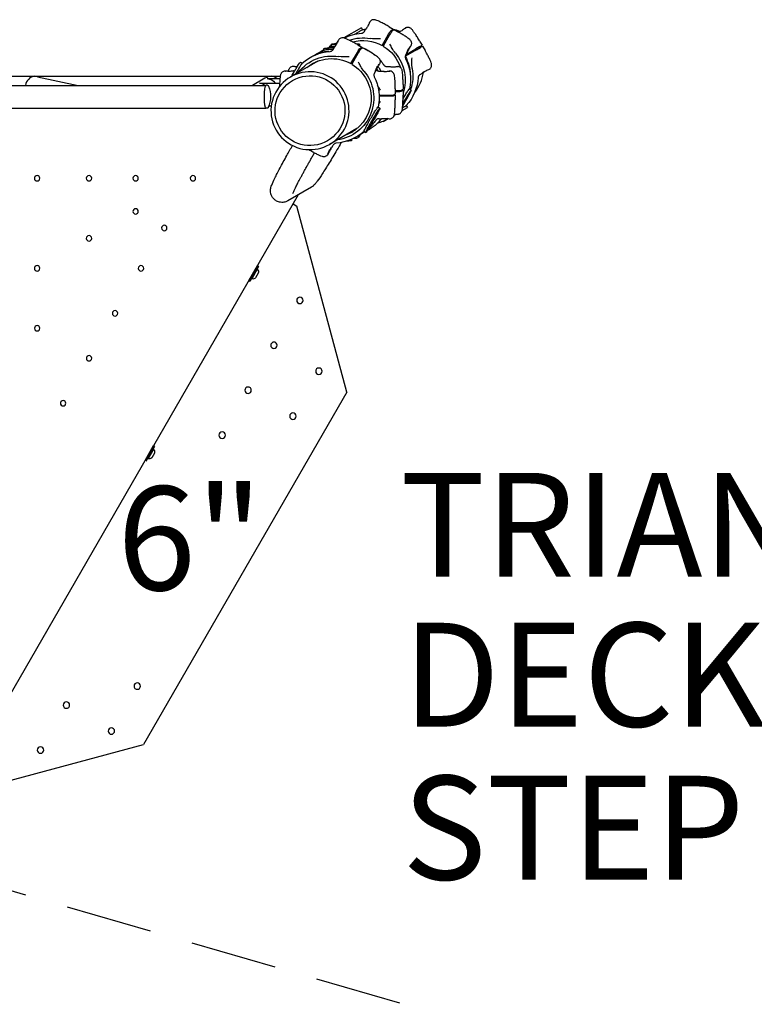
# Model space of a CAD drawing. Extents: x 752 to 1508, y -26 to 570.
# Drawn here: x 875 to 918, y 327 to 384 of the extents above; entities that cross this region are included whole.
import ezdxf
from ezdxf.enums import TextEntityAlignment as Align

# ---------------------------------------------------------------- set-up
doc = ezdxf.new("R2010")
doc.units = 0
doc.header["$LTSCALE"] = 16
doc.header["$MEASUREMENT"] = 0
doc.linetypes.add('HIDDEN', pattern=[0.375, 0.25, -0.125])
doc.layers.get('0').update_dxf_attribs({"linetype": 'CONTINUOUS'})
doc.layers.add('1', color=7, linetype='CONTINUOUS')
doc.layers.add('MARKUP', color=6, linetype='CONTINUOUS')
doc.styles.add('ROMAND', font='romand.shx', dxfattribs={"height": 6})

msp = doc.modelspace()

# ---------------------------------------------------------------- linework, layer by layer
at = {"layer": '1'}
for p, q in [((895.437, 383.968), (895.436, 383.966)), ((895.436, 383.966), (895.436, 383.966)), ((895.438, 383.975), (895.453, 384.002)), ((894.966, 383.66), (893.951, 383.074)), ((894.966, 383.66), (895.03, 383.55)), ((895.145, 383.464), (895.221, 383.596)), ((895.221, 383.592), (895.22, 383.59)), ((895.221, 383.592), (895.222, 383.592)), ((896.561, 383.726), (896.805, 383.585)), ((896.681, 383.514), (896.804, 383.585)), ((896.858, 383.554), (896.735, 383.483)), ((896.859, 383.554), (897.102, 383.413)), ((897.102, 383.414), (897.114, 383.421)), ((897.11, 383.41), (897.109, 383.409)), ((897.11, 383.41), (897.111, 383.41)), ((897.127, 383.42), (897.129, 383.421)), ((897.128, 383.418), (897.127, 383.42)), ((897.13, 383.419), (897.129, 383.421)), ((897.486, 383.627), (897.484, 383.626)), ((897.484, 383.626), (897.484, 383.626)), ((897.492, 383.639), (897.519, 383.654)), ((893.6, 382.871), (893.559, 382.848)), ((893.559, 382.848), (893.567, 382.834)), ((893.626, 382.922), (893.625, 382.92)), ((893.625, 382.92), (893.625, 382.92)), ((893.626, 382.929), (893.642, 382.956)), ((896.166, 382.638), (896.538, 383.287)), ((896.592, 383.256), (896.22, 382.607)), ((896.367, 382.862), (896.283, 382.814)), ((898.328, 382.895), (898.468, 382.651)), ((892.77, 382.449), (892.77, 382.321)), ((893.224, 382.71), (893.224, 382.583)), ((893.251, 382.725), (893.26, 382.72)), ((893.334, 382.418), (893.409, 382.55)), ((893.41, 382.546), (893.409, 382.544)), ((893.41, 382.546), (893.41, 382.546)), ((894.75, 382.68), (894.993, 382.539)), ((894.849, 382.71), (894.849, 382.622)), ((894.87, 382.468), (894.992, 382.539)), ((895.046, 382.508), (894.924, 382.437)), ((895.047, 382.508), (895.291, 382.368)), ((896.19, 382.651), (896.166, 382.638)), ((896.283, 382.814), (896.19, 382.651)), ((898.142, 382.39), (897.502, 382.021)), ((897.541, 382.116), (898.11, 382.444)), ((897.703, 382.44), (897.689, 382.448)), ((897.705, 382.442), (897.69, 382.45)), ((897.69, 382.449), (897.704, 382.44)), ((897.803, 382.6), (897.802, 382.6)), ((897.803, 382.6), (897.804, 382.602)), ((897.822, 382.606), (897.838, 382.633)), ((898.345, 382.58), (898.11, 382.444)), ((898.142, 382.39), (898.376, 382.526)), ((898.345, 382.58), (898.467, 382.651)), ((898.499, 382.596), (898.376, 382.526)), ((898.468, 382.651), (898.467, 382.651)), ((898.499, 382.596), (898.5, 382.597)), ((898.5, 382.597), (898.64, 382.353)), ((892.451, 381.739), (890.866, 380.824)), ((894.355, 381.592), (894.727, 382.241)), ((894.471, 381.768), (894.378, 381.606)), ((894.781, 382.21), (894.409, 381.561)), ((894.555, 381.816), (894.471, 381.768)), ((897.53, 382.095), (897.605, 382.228)), ((897.587, 382.223), (897.588, 382.225)), ((897.588, 382.226), (897.588, 382.225)), ((897.606, 382.234), (897.594, 382.241)), ((897.607, 382.236), (897.595, 382.243)), ((897.607, 382.236), (897.606, 382.234)), ((890.564, 381.18), (890.595, 381.179)), ((890.584, 381.166), (890.582, 381.166)), ((890.584, 381.166), (890.584, 381.165)), ((890.601, 381.176), (890.603, 381.176)), ((890.601, 381.163), (890.601, 381.176)), ((890.603, 381.163), (890.603, 381.176)), ((890.827, 381.142), (890.827, 381.158)), ((890.828, 381.159), (890.828, 381.142)), ((890.83, 381.142), (890.83, 381.158)), ((891.018, 381.164), (891.016, 381.164)), ((891.016, 381.164), (891.016, 381.164)), ((891.018, 381.441), (891.049, 381.441)), ((891.031, 381.178), (891.11, 381.178)), ((891.038, 381.427), (891.036, 381.427)), ((891.038, 381.427), (891.038, 381.427)), ((891.055, 381.438), (891.057, 381.438)), ((891.055, 381.425), (891.055, 381.438)), ((891.057, 381.425), (891.057, 381.438)), ((891.439, 381.68), (891.547, 381.617)), ((894.378, 381.606), (894.355, 381.592)), ((895.718, 381.05), (895.794, 381.182)), ((895.775, 381.178), (895.777, 381.18)), ((895.776, 381.18), (895.777, 381.18)), ((895.794, 381.188), (895.783, 381.195)), ((895.795, 381.19), (895.784, 381.197)), ((895.795, 381.19), (895.794, 381.188)), ((895.878, 381.403), (895.893, 381.394)), ((895.892, 381.394), (895.878, 381.402)), ((895.893, 381.396), (895.879, 381.404)), ((895.989, 381.162), (896.142, 381.161)), ((895.991, 381.554), (895.992, 381.556)), ((895.991, 381.554), (895.991, 381.554)), ((896.011, 381.56), (896.026, 381.587)), ((896.131, 381.147), (896.129, 381.147)), ((896.131, 381.147), (896.131, 381.147)), ((896.147, 381.158), (896.15, 381.158)), ((896.147, 381.145), (896.147, 381.158)), ((896.15, 381.145), (896.15, 381.158)), ((896.374, 381.123), (896.374, 381.14)), ((896.375, 381.14), (896.375, 381.124)), ((896.376, 381.124), (896.376, 381.14)), ((896.443, 381.423), (896.595, 381.422)), ((896.565, 381.146), (896.563, 381.146)), ((896.563, 381.145), (896.563, 381.146)), ((896.578, 381.16), (896.609, 381.159)), ((896.585, 381.409), (896.582, 381.409)), ((896.585, 381.409), (896.585, 381.408)), ((896.601, 381.42), (896.603, 381.42)), ((896.601, 381.406), (896.601, 381.42)), ((896.603, 381.406), (896.603, 381.42)), ((896.828, 381.385), (896.828, 381.401)), ((896.829, 381.402), (896.829, 381.385)), ((896.83, 381.385), (896.83, 381.401)), ((897.019, 381.407), (897.016, 381.407)), ((897.016, 381.407), (897.016, 381.407)), ((897.031, 381.421), (897.063, 381.421)), ((898.852, 381.257), (898.851, 381.257)), ((898.852, 381.257), (898.854, 381.258)), ((898.867, 381.257), (898.894, 381.273)), ((868.405, 380.86), (890.257, 380.86)), ((876.232, 380.838), (878.59, 380.336)), ((889.389, 380.757), (888.66, 380.336)), ((889.548, 380.729), (890.271, 380.726)), ((890.286, 380.869), (890.256, 380.869)), ((898.357, 380.963), (898.489, 381.039)), ((898.476, 381.04), (898.478, 381.041)), ((898.478, 381.042), (898.478, 381.041)), ((898.495, 381.051), (898.494, 381.053)), ((898.497, 381.052), (898.495, 381.051)), ((898.497, 381.052), (898.496, 381.054)), ((868.405, 380.336), (878.486, 380.336)), ((878.544, 380.336), (888.81, 380.336)), ((888.867, 380.336), (889.44, 380.336)), ((889.095, 380.467), (890.256, 380.463)), ((889.529, 380.344), (889.456, 380.345)), ((896.917, 380.132), (896.917, 379.851)), ((896.917, 380.031), (896.979, 380.031)), ((897.247, 380.041), (897.37, 380.112)), ((897.37, 380.05), (897.247, 379.979)), ((897.371, 380.394), (897.371, 380.113)), ((897.371, 380.05), (897.371, 379.769)), ((897.737, 380.135), (897.847, 380.072)), ((895.985, 379.771), (896.525, 379.77)), ((895.987, 379.723), (895.988, 379.723)), ((896.525, 379.707), (895.987, 379.709)), ((895.988, 379.723), (896.072, 379.771)), ((896.793, 379.78), (896.916, 379.851)), ((896.916, 379.788), (896.793, 379.717)), ((896.979, 379.969), (896.917, 379.969)), ((896.917, 379.789), (896.917, 379.508)), ((868.405, 379.021), (889.432, 379.021)), ((889.521, 379.011), (889.448, 379.012)), ((889.615, 379.15), (889.752, 379.15)), ((895.926, 379.089), (896.036, 379.026)), ((897.313, 378.881), (897.623, 379.06)), ((897.559, 379.17), (897.623, 379.06)), ((895.982, 378.412), (896.134, 378.412)), ((896.129, 378.415), (896.131, 378.415)), ((896.131, 378.415), (896.131, 378.415)), ((896.215, 378.247), (896.508, 378.416)), ((896.563, 378.413), (896.565, 378.413)), ((896.563, 378.413), (896.563, 378.413)), ((896.571, 378.41), (896.602, 378.41)), ((896.859, 378.619), (896.961, 378.678)), ((897.016, 378.675), (897.019, 378.675)), ((897.016, 378.675), (897.016, 378.675)), ((897.017, 378.675), (897.035, 378.664)), ((897.024, 378.672), (897.056, 378.672)), ((894.701, 377.842), (893.116, 376.927)), ((896.207, 378.261), (896.215, 378.247)), ((894.395, 377.215), (894.395, 377.141)), ((894.832, 377.388), (894.837, 377.397)), ((894.849, 377.46), (894.849, 377.403)), ((894.849, 377.424), (894.849, 377.423)), ((894.849, 377.424), (894.849, 377.424)), ((895.113, 377.682), (895.223, 377.619)), ((891.902, 376.624), (891.913, 376.618)), ((893.134, 376.581), (893.12, 376.589)), ((893.121, 376.59), (893.135, 376.582)), ((893.136, 376.583), (893.122, 376.591)), ((893.234, 376.741), (893.233, 376.742)), ((893.234, 376.741), (893.235, 376.743)), ((893.253, 376.748), (893.329, 376.88)), ((892.213, 376.375), (892.247, 376.433)), ((893.018, 376.365), (893.019, 376.367)), ((893.019, 376.367), (893.019, 376.367)), ((893.021, 376.342), (893.036, 376.369)), ((893.038, 376.378), (893.026, 376.384)), ((893.037, 376.376), (893.026, 376.382)), ((893.038, 376.378), (893.037, 376.376)), ((892.069, 374.452), (890.711, 373.668)), ((891.314, 374.016), (871.087, 338.982)), ((891.01, 373.489), (891.232, 373.361)), ((894.114, 362.604), (891.232, 373.361)), ((888.453, 369.048), (888.953, 369.914)), ((889.007, 369.883), (888.507, 369.017)), ((888.953, 369.914), (889.007, 369.883)), ((888.609, 369.318), (888.604, 369.322)), ((888.946, 369.716), (888.621, 369.153)), ((888.797, 369.643), (888.791, 369.646)), ((889, 369.49), (888.844, 369.219)), ((888.453, 369.048), (888.507, 369.017)), ((894.114, 362.604), (882.364, 342.252)), ((882.453, 358.656), (882.953, 359.522)), ((882.953, 359.522), (883.007, 359.49)), ((883.007, 359.49), (882.507, 358.624)), ((882.946, 359.323), (882.621, 358.76)), ((882.797, 359.251), (882.791, 359.254)), ((883, 359.097), (882.844, 358.827)), ((882.609, 358.926), (882.604, 358.929)), ((871.607, 339.37), (882.364, 342.252))]:
    msp.add_line(p, q, dxfattribs=at)
at = {"layer": '1', "extrusion": (0, 0, -1)}
for centre, radius in [((-876.217, 374.969), 0.156), ((-879.217, 374.969), 0.156), ((-881.91, 374.969), 0.156), ((-885.225, 374.969), 0.156), ((-881.91, 373.055), 0.156), ((-883.567, 372.098), 0.156), ((-879.217, 371.5), 0.156), ((-876.217, 369.768), 0.156), ((-882.221, 369.766), 0.156), ((-891.409, 367.918), 0.188), ((-880.721, 367.168), 0.156), ((-876.219, 366.303), 0.156), ((-889.909, 365.32), 0.188), ((-879.221, 364.57), 0.156), ((-892.507, 363.82), 0.188), ((-888.409, 362.722), 0.188), ((-877.721, 361.972), 0.156), ((-891.007, 361.222), 0.188), ((-886.909, 360.124), 0.188), ((-882.007, 345.634), 0.188), ((-877.909, 344.536), 0.188), ((-880.507, 343.036), 0.188), ((-876.409, 341.938), 0.188)]:
    msp.add_circle(centre, radius, dxfattribs=at)
for centre, radius, start, end in [((-895.591, 380.954), 2.656, 77.8114, 81.8225), ((-895.143, 380.695), 2.656, 50.1464, 54.2033), ((-895.143, 380.695), 2.656, 63.5157, 86.0793), ((-893.331, 379.649), 2.656, 47.6398, 86.0793), ((-893.583, 379.795), 2.656, 56.778, 72.1888), ((-894.037, 380.056), 2.656, 54.3903, 61.53), ((-894.037, 380.056), 2.656, 65.2978, 72.1888), ((-894.037, 380.056), 2.656, 111.0999, 130.4256), ((-894.037, 380.056), 2.656, 139.2384, 146.5517), ((-895.143, 380.695), 2.656, 153.4499, 192.1887), ((-893.331, 379.649), 2.656, 153.4499, 192.1887), ((-895.591, 380.954), 2.656, 183.5914, 222.1886), ((-888.214, 379.686), 1.5, 155.9596, 204.7544), ((-894.037, 380.056), 2.656, 218.2533, 241.4552), ((-893.583, 379.795), 2.656, 213.92, 227.36), ((-895.143, 380.695), 2.656, 239.0765, 253.9129), ((-895.143, 380.695), 2.656, 229.2069, 229.3618), ((-893.331, 379.649), 2.656, 227.8112, 266.0793), ((-893.583, 379.795), 2.656, 233.6242, 243.0512), ((-894.037, 380.056), 2.656, 244.8472, 245.7045), ((-888.631, 369.178), 0.0272, 291.2578, 20.7994), ((-888.677, 369.371), 0.226, 222.4211, 284.3806), ((-888.929, 369.694), 0.0272, 39.2006, 128.7422), ((-888.785, 369.558), 0.226, 135.6194, 197.5789), ((-882.929, 359.302), 0.0272, 39.2006, 128.7422), ((-882.785, 359.165), 0.226, 135.6194, 197.5789), ((-882.631, 358.786), 0.0272, 291.2578, 20.7994), ((-882.677, 358.979), 0.226, 222.4211, 284.3806)]:
    msp.add_arc(centre, radius, start, end, dxfattribs=at)
at = {"layer": '1'}
for centre, major_axis, ratio, start_param, end_param in [((896.468, 383.636), (-1.008, -1.629), 0.553875, -1.434295, -1.314655), ((896.36, 383.447), (-0.922, 0.528), 0.075407, 0, 0.074031), ((896.034, 382.879), (0.806, 1.56), 0.604036, 1.303044, 1.422684), ((896.323, 383.382), (0.945, -0.488), 0.649843, -2.976359, -2.974477), ((896.18, 383.133), (-0.904, 0.559), 0.499323, -0.178727, -0.176845), ((896.611, 383.267), (0.125, 0.217), 0.043703, 0.075551, 1.646347), ((896.31, 381.369), (-1.956, -1.129), 0.996195, -2.491024, -2.311709), ((896.734, 383.337), (0.125, 0.217), 0.043703, 0, 0.075551), ((897.457, 382.392), (1.507, 0.87), 0.610387, 1.331442, 1.451082), ((897.959, 382.682), (0.531, -0.92), 0.662309, -2.90412, -2.902238), ((897.71, 382.538), (-0.531, 0.92), 0.487998, -0.239355, -0.237473), ((898.212, 382.828), (-1.668, -0.963), 0.551689, -1.451082, -1.331442), ((898.023, 382.719), (-0.531, 0.92), 0.087156, 0, 0.117873), ((894.656, 382.59), (-1.008, -1.629), 0.553875, -1.434295, -1.314655), ((894.548, 382.401), (-0.922, 0.528), 0.075407, 0, 0.074031), ((896.494, 383.117), (-0.063, -0.108), 0.043703, -3.066041777723163, 3.217143529456423), ((893.583, 382.449), (-0.813, 0), 0.043703, -0.075695, 1.256304), ((893.583, 382.449), (-0.813, 0), 0.043703, -1.306422, -0.075695), ((894.037, 382.71), (-0.813, 0), 0.043703, -0.075695, 0.855166), ((894.037, 382.71), (-0.812, 0), 0.043703, -0.909015, -0.075695), ((894.223, 381.833), (0.806, 1.56), 0.604036, 1.303044, 1.422684), ((894.368, 382.087), (-0.904, 0.559), 0.499323, -0.178727, -0.176845), ((894.511, 382.336), (0.945, -0.488), 0.649843, -2.976359, -2.974477), ((894.037, 382.71), (0.812, 0), 0.043703, -0.549186, 0.702372), ((894.8, 382.221), (0.125, 0.217), 0.043703, 0.075551, 1.646347), ((894.922, 382.292), (0.125, 0.217), 0.043703, 0, 0.075551), ((895.199, 380.728), (-1.141, 1.976), 0.996195, -1.024386, -1.002988), ((896.575, 382.567), (0.806, 1.56), 0.604036, -1.47948, -1.359839), ((896.863, 383.07), (0.945, -0.488), 0.649843, -0.311594, -0.309712), ((897.009, 383.324), (-1.008, -1.629), 0.553875, 1.348228, 1.467868), ((896.72, 382.82), (-0.904, 0.559), 0.499323, -2.843492, -2.84161), ((896.9, 383.134), (0.922, -0.528), 0.075407, -0.161714, 0), ((896.31, 381.369), (-1.956, -1.129), 0.996195, -3.141593, -3.127703), ((896.31, 381.369), (-1.956, -1.129), 0.996195, 3.127703, 3.141593), ((893.388, 379.682), (-1.141, 1.976), 0.996195, -1.024386, -1.002988), ((894.683, 382.071), (-0.063, -0.108), 0.043703, -3.066041777723157, 3.217143529456429), ((891.991, 378.875), (-1.75, -1.01), 0.996195, -3.141592653589786, 3.1415926535898), ((890.373, 380.118), (1.754, -0.083), 0.604095, 1.359854, 1.479494), ((890.953, 380.116), (-0.05, -1.062), 0.64998, -2.831866, -2.829984), ((890.666, 380.117), (-0.032, 1.062), 0.499173, -0.299975, -0.298093), ((891.246, 380.115), (-1.915, -0.058), 0.553837, -1.46786, -1.34822), ((891.028, 380.115), (0.004, 1.062), 0.07555, 0, 0.161715), ((890.827, 380.379), (1.754, -0.083), 0.604095, 1.359854, 1.479494), ((891.407, 380.377), (-0.05, -1.062), 0.64998, -2.830416, -2.829984), ((893.411, 379.695), (-1.141, 1.976), 0.996195, 0.040759, 0.165711), ((893.663, 379.841), (-1.139, 1.977), 0.996184, 0.106499, 0.16748), ((894.764, 381.521), (0.806, 1.56), 0.604036, -1.47948, -1.359839), ((895.052, 382.024), (0.945, -0.488), 0.649843, -0.311594, -0.309712), ((895.197, 382.278), (-1.008, -1.629), 0.553875, 1.348228, 1.467868), ((894.909, 381.774), (-0.904, 0.559), 0.499323, -2.843492, -2.84161), ((895.089, 382.089), (0.922, -0.528), 0.075407, -0.161714, 0), ((895.92, 380.099), (1.754, -0.083), 0.604095, 1.359854, 1.479494), ((896.792, 380.096), (-1.915, -0.058), 0.553837, -1.46786, -1.34822), ((896.574, 380.097), (0.004, 1.062), 0.07555, 0, 0.161715), ((896.374, 380.361), (1.754, -0.083), 0.604095, 1.359854, 1.479494), ((896.954, 380.359), (-0.05, -1.062), 0.64998, -2.831866, -2.829984), ((896.666, 380.36), (-0.032, 1.062), 0.499173, -0.299975, -0.298093), ((897.246, 380.358), (-1.915, -0.058), 0.553837, -1.46786, -1.34822), ((897.028, 380.359), (0.004, 1.062), 0.07555, 0, 0.161715), ((897.769, 381.851), (1.507, 0.87), 0.610387, -1.451082, -1.331442), ((898.271, 382.14), (0.531, -0.92), 0.662309, -0.239355, -0.237473), ((898.022, 381.997), (-0.531, 0.92), 0.487998, -2.90412, -2.902238), ((898.524, 382.286), (-1.668, -0.963), 0.551689, 1.331442, 1.451082), ((898.335, 382.177), (0.531, -0.92), 0.087156, -0.117873, 0), ((876.06, 380.203), (-0.069, -0.655), 0.811909, -3.012533, -1.689248), ((876.06, 380.203), (0.803, -0.085), 0.811909, 1.441736, 1.65614), ((889.745, 380.203), (0.689, 0.185), 0.916331, 1.330029, 1.85528), ((889.517, 380.071), (-0.685, -0.182), 0.922183, 4.427843, 4.471684), ((889.745, 380.203), (0.171, -0.639), 0.916331, 2.252576, 2.857109), ((890.261, 380.203), (-0.004, 0.667), 0.141023, -0.280983, 0.164299), ((890.261, 380.203), (0.004, -0.657), 0.142444, -3.414021, -3.142499), ((896.5, 380.097), (-0.05, -1.062), 0.64998, -2.831866, -2.829984), ((896.212, 380.098), (-0.032, 1.062), 0.499173, -0.299975, -0.298093), ((896.31, 381.369), (-1.956, -1.129), 0.996195, 1.924929, 2.491024), ((889.064, 379.81), (-0.685, -0.182), 0.922183, 4.427843, 4.471684), ((896.81, 380.016), (0.125, 0), 0.043703, -0.075695, 0.543501), ((896.81, 380.016), (0.125, 0), 0.043703, -0.543501, -0.075695), ((896.998, 380.042), (0.25, 0), 0.043703, -1.646491, -0.075695), ((897.441, 379.368), (0.406, 0.704), 0.043703, -1.871306, 1.695842), ((897.121, 380.113), (0.25, 0), 0.043703, -0.075695, 0), ((896.356, 379.754), (-0.125, 0), 0.043703, -3.217287549762442, 3.065897757417144), ((896.544, 379.781), (0.25, 0), 0.043703, -1.646491, -0.075695), ((896.667, 379.851), (0.25, 0), 0.043703, -0.075695, 0), ((895.629, 378.322), (-0.406, -0.704), 0.043703, 0.075551, 6.358736), ((895.92, 379.475), (1.754, -0.083), 0.604095, -1.422669, -1.303029), ((896.5, 379.473), (-0.05, -1.062), 0.64998, -0.167101, -0.165219), ((896.212, 379.474), (-0.032, 1.062), 0.499173, -2.96474, -2.962858), ((896.792, 379.472), (-1.915, -0.058), 0.553837, 1.314664, 1.434304), ((896.574, 379.473), (-0.004, -1.062), 0.07555, -0.074031, 0), ((897.246, 379.733), (-1.915, -0.058), 0.553837, 1.358381, 1.434304), ((897.028, 379.734), (-0.004, -1.062), 0.07555, -0.074031, 0), ((897.441, 379.368), (-0.406, -0.704), 0.043703, -0.119863, 0.075551), ((897.441, 379.368), (-0.406, -0.704), 0.043703, 0.075551, 0.16993), ((893.663, 379.841), (1.139, -1.977), 0.996184, -0.163936, -0.103352), ((893.411, 379.695), (1.141, -1.976), 0.996195, -0.165711, -0.040759), ((893.818, 377.754), (0.806, 1.56), 0.604036, -1.451895, -1.448787), ((892.44, 377.465), (-1.008, -1.629), 0.553875, 1.348228, 1.467868), ((892.331, 377.276), (0.922, -0.528), 0.075407, -0.161714, 0), ((892.006, 376.708), (0.806, 1.56), 0.604036, -1.47948, -1.359839), ((892.294, 377.211), (0.945, -0.488), 0.649843, -0.311594, -0.309712), ((892.151, 376.962), (-0.904, 0.559), 0.499323, -2.843492, -2.84161)]:
    msp.add_ellipse(centre, major_axis=major_axis, ratio=ratio, start_param=start_param, end_param=end_param, dxfattribs=at)
at = {"layer": '1', "extrusion": (0, 0, -1)}
for centre, major_axis, ratio, start_param, end_param in [((896.323, 383.382), (0.904, -0.559), 0.499323, -3.084348, -3.082506), ((896.143, 383.068), (-0.922, 0.528), 0.075407, -0.074031, 0.082511), ((896.18, 383.132), (-0.945, 0.488), 0.649843, -0.047475, -0.045634), ((896.557, 383.298), (0.125, 0.217), 0.043703, -1.646347, -0.075551), ((896.68, 383.369), (0.125, 0.217), 0.043703, -0.075551, 0.8904), ((897.645, 382.501), (-0.531, 0.92), 0.087156, -0.113162, 0.117968), ((897.71, 382.538), (-0.531, 0.92), 0.662309, -0.119715, -0.117873), ((897.457, 382.392), (-1.668, -0.963), 0.551689, 1.691102, 1.799075), ((897.959, 382.682), (0.531, -0.92), 0.487998, -3.02372, -3.021878), ((894.511, 382.336), (0.904, -0.559), 0.499323, -3.084348, -3.082506), ((895.063, 380.649), (-1.217, 2.108), 0.996195, 0.187238, 0.692165), ((895.063, 380.649), (-1.141, 1.976), 0.996195, 0.253145, 1.031846), ((892.845, 382.022), (0.406, 0.704), 0.043703, -0.74735, -0.297128), ((892.845, 382.022), (0.406, 0.704), 0.043703, -0.186377, 0), ((894.331, 382.022), (-0.922, 0.528), 0.075407, -0.074031, 0.082511), ((894.368, 382.087), (-0.945, 0.488), 0.649843, -0.047475, -0.045634), ((894.746, 382.252), (0.125, 0.217), 0.043703, -1.646347, -0.075551), ((894.868, 382.323), (0.125, 0.217), 0.043703, -0.075551, 0.8904), ((895.063, 380.649), (1.141, -1.976), 0.996195, -2.082348, -1.369372), ((896.575, 382.567), (-1.008, -1.629), 0.553875, -1.827034, -1.707903), ((896.863, 383.07), (0.904, -0.559), 0.499323, 0.176942, 0.178824), ((896.72, 382.82), (-0.945, 0.488), 0.649843, -3.308805, -3.306923), ((897.009, 383.324), (0.806, 1.56), 0.604036, 1.72565, 1.838646), ((896.863, 383.07), (0.904, -0.559), 0.499323, -0.180342, -0.1785), ((893.251, 379.603), (-1.217, 2.108), 0.996195, -0.391816, 0.692165), ((893.251, 379.603), (-1.141, 1.976), 0.996195, -0.165711, 1.031846), ((895.063, 380.649), (1.217, -2.108), 0.996195, -1.742667, -0.730371), ((895.511, 380.907), (1.141, -1.976), 0.996195, -1.552168, -1.078528), ((896.683, 382.756), (0.922, -0.528), 0.075407, -0.074126, 0.161714), ((896.72, 382.82), (-0.945, 0.488), 0.649843, -2.951481, -2.949639), ((891.991, 378.875), (-1.956, -1.129), 0.996195, -3.141592653589794, 3.141592653589792), ((890.591, 380.117), (0.004, 1.062), 0.07555, -0.161715, 0.074126), ((890.666, 380.117), (0.05, 1.062), 0.64998, -0.191969, -0.190127), ((890.373, 380.118), (-1.915, -0.058), 0.553837, 1.707895, 1.827026), ((890.953, 380.116), (0.032, -1.062), 0.499173, -3.320425, -3.318542), ((890.666, 380.117), (0.05, 1.062), 0.64998, 0.165315, 0.167197), ((891.246, 380.115), (1.754, -0.083), 0.604095, -1.83866, -1.72568), ((891.033, 380.976), (0.406, 0.704), 0.043703, -1.764889, 0), ((890.953, 380.116), (0.032, -1.062), 0.499173, -2.9631, -2.961258), ((891.045, 380.378), (0.004, 1.062), 0.07555, -0.161715, 0.074126), ((891.119, 380.378), (0.05, 1.062), 0.64998, -0.191969, -0.190127), ((890.827, 380.379), (-1.915, -0.058), 0.553837, 1.707895, 1.814845), ((893.502, 379.748), (-1.139, 1.977), 0.996184, -0.167885, -0.066546), ((893.251, 379.603), (1.217, -2.108), 0.996195, -1.742667, 0.391816), ((893.251, 379.603), (1.141, -1.976), 0.996195, -2.082348, 0.165711), ((894.872, 381.71), (0.922, -0.528), 0.075407, -0.074126, 0.161714), ((894.909, 381.774), (-0.945, 0.488), 0.649843, -2.951481, -2.949639), ((894.763, 381.521), (-1.008, -1.629), 0.553875, -1.827034, -1.707903), ((893.956, 380.01), (1.139, -1.977), 0.996184, -1.641177, -1.586976), ((895.052, 382.024), (0.904, -0.559), 0.499323, 0.176942, 0.178824), ((895.197, 382.278), (0.806, 1.56), 0.604036, 1.72565, 1.838646), ((894.909, 381.774), (-0.945, 0.488), 0.649843, -3.308805, -3.306923), ((893.956, 380.01), (1.216, -2.109), 0.996184, -1.674593, -1.542748), ((895.052, 382.024), (0.904, -0.559), 0.499323, -0.180342, -0.1785), ((896.138, 380.099), (0.004, 1.062), 0.07555, -0.161715, 0.074126), ((896.212, 380.098), (0.05, 1.062), 0.64998, -0.191969, -0.190127), ((895.92, 380.099), (-1.915, -0.058), 0.553837, 1.707895, 1.827026), ((896.5, 380.097), (0.032, -1.062), 0.499173, -3.320425, -3.318542), ((896.212, 380.098), (0.05, 1.062), 0.64998, 0.165315, 0.167197), ((896.792, 380.096), (1.754, -0.083), 0.604095, -1.83866, -1.72568), ((896.5, 380.097), (0.032, -1.062), 0.499173, -2.9631, -2.961258), ((896.592, 380.36), (0.004, 1.062), 0.07555, -0.161715, 0.074126), ((896.666, 380.36), (0.05, 1.062), 0.64998, -0.191969, -0.190127), ((896.374, 380.361), (-1.915, -0.058), 0.553837, 1.707895, 1.827026), ((896.954, 380.359), (0.032, -1.062), 0.499173, -3.320425, -3.318542), ((896.666, 380.36), (0.05, 1.062), 0.64998, 0.165315, 0.167197), ((897.246, 380.358), (1.754, -0.083), 0.604095, -1.83866, -1.72568), ((896.954, 380.359), (0.032, -1.062), 0.499173, -2.9631, -2.961258), ((895.511, 380.907), (1.217, -2.108), 0.996195, -1.217416, -0.709424), ((897.769, 381.85), (-1.668, -0.963), 0.551689, -1.799075, -1.691102), ((898.271, 382.14), (0.531, -0.92), 0.487998, -0.119715, -0.117873), ((889.517, 380.071), (-0.17, 0.639), 0.91006, 0.284546, 1.167931), ((897.958, 381.959), (0.531, -0.92), 0.087156, -0.117968, 0.117873), ((898.022, 381.996), (-0.531, 0.92), 0.662309, -3.02372, -3.021878), ((878.521, 379.678), (0.803, -0.085), 0.811909, 4.583329, 4.627045), ((878.521, 379.678), (0.069, 0.655), 0.811909, -0.12906, -0.085344), ((888.836, 379.678), (-0.171, 0.639), 0.916331, 0.240767, 0.284484), ((888.836, 379.678), (0.689, 0.185), 0.916331, -1.330029, -1.286312), ((889.064, 379.81), (-0.17, 0.639), 0.91006, 0.284546, 0.881302), ((889.452, 379.678), (-0.004, -0.667), 0.141023, 0, 3.097435), ((889.452, 379.678), (0.004, 0.667), 0.141023, -0.044158, 0), ((897.121, 380.05), (0.25, 0), 0.043703, -0.891253, 0.075695), ((896.544, 379.718), (0.25, 0), 0.043703, 0.075695, 1.646491), ((896.667, 379.789), (0.25, 0), 0.043703, -0.891253, 0.075695), ((896.998, 379.98), (0.25, 0), 0.043703, 0.075695, 1.646491), ((897.441, 379.368), (-0.063, -0.108), 0.043703, -3.21714352945637, 3.066041777723216), ((895.629, 378.322), (-0.063, -0.108), 0.043703, -3.217143529456363, 3.066041777723223), ((896.138, 379.474), (-0.004, -1.062), 0.07555, -0.082525, 0.074031), ((896.212, 379.474), (0.05, 1.062), 0.64998, -3.095974, -3.094132), ((896.5, 379.473), (0.032, -1.062), 0.499173, -0.059095, -0.057253), ((896.954, 379.734), (0.032, -1.062), 0.499173, -0.059095, -0.057253), ((893.583, 377.141), (0.812, 0), 0.043703, 0, 0.837467), ((893.502, 379.748), (1.139, -1.977), 0.996184, 0.061394, 0.163526), ((894.037, 377.403), (0.812, 0), 0.043703, 0, 0.577222), ((893.818, 377.754), (-1.008, -1.629), 0.553875, -1.737542, -1.707903), ((892.006, 376.708), (-1.008, -1.629), 0.553875, -1.827034, -1.707903), ((892.295, 377.212), (0.904, -0.559), 0.499323, 0.176942, 0.178824), ((892.151, 376.962), (-0.945, 0.488), 0.649843, -3.308805, -3.306923), ((892.44, 377.465), (0.806, 1.56), 0.604036, 1.72565, 1.838646), ((892.295, 377.212), (0.904, -0.559), 0.499323, -0.180342, -0.1785), ((892.115, 376.897), (0.922, -0.528), 0.075407, -0.074126, 0.161714), ((892.151, 376.962), (-0.945, 0.488), 0.649843, -2.951481, -2.949639)]:
    msp.add_ellipse(centre, major_axis=major_axis, ratio=ratio, start_param=start_param, end_param=end_param, dxfattribs=at)
at = {"layer": '1'}
for points, knots in [([(896.561, 383.726), (896.484, 383.77), (896.405, 383.814), (896.254, 383.897), (896.181, 383.935), (896.047, 384.003), (895.986, 384.033), (895.879, 384.08), (895.835, 384.099), (895.767, 384.12), (895.746, 384.127), (895.696, 384.131), (895.684, 384.131), (895.649, 384.13), (895.623, 384.128), (895.562, 384.106), (895.532, 384.091), (895.485, 384.048), (895.467, 384.026), (895.453, 384.002)], [3.097751, 3.097751, 3.097751, 3.097751, 3.420679, 3.420679, 3.743606, 3.743606, 4.066534, 4.066534, 4.389461, 4.389461, 4.550925, 4.550925, 4.592536, 4.592536, 4.649581, 4.649581, 4.687667, 4.687667, 4.712389, 4.712389, 4.712389, 4.712389]), ([(895.03, 383.55), (895.03, 383.55), (895.029, 383.55), (895.02, 383.544), (894.994, 383.529), (894.907, 383.479), (894.846, 383.444), (894.722, 383.372), (894.655, 383.333), (894.582, 383.291)], [2.3785874, 2.3785874, 2.3785874, 2.3785874, 2.4484635, 2.4484635, 2.7545215, 2.7545215, 3.0605794, 3.0605794, 3.3160293, 3.3160293, 3.3160293, 3.3160293]), ([(894.961, 383.345), (894.97, 383.346), (894.983, 383.347), (895.012, 383.355), (895.027, 383.36), (895.059, 383.376), (895.076, 383.387), (895.109, 383.415), (895.126, 383.434), (895.141, 383.458), (895.143, 383.461), (895.145, 383.464)], [0, 0, 0, 0, 0.071075, 0.071075, 0.1334806, 0.1334806, 0.1999066, 0.1999066, 0.2792828, 0.2792828, 0.2910856, 0.2910856, 0.2910856, 0.2910856]), ([(897.838, 382.633), (897.852, 382.658), (897.861, 382.684), (897.872, 382.736), (897.872, 382.761), (897.868, 382.809), (897.863, 382.83), (897.849, 382.868), (897.841, 382.883), (897.824, 382.913), (897.815, 382.924), (897.791, 382.953), (897.778, 382.966), (897.731, 383.009), (897.696, 383.036), (897.608, 383.099), (897.556, 383.134), (897.44, 383.21), (897.376, 383.25), (897.241, 383.332), (897.172, 383.373), (897.102, 383.413)], [1.570796, 1.570796, 1.570796, 1.570796, 1.595611, 1.595611, 1.622907, 1.622907, 1.657547, 1.657547, 1.703097, 1.703097, 1.766087, 1.766087, 1.889404, 1.889404, 2.194795, 2.194795, 2.500186, 2.500186, 2.805577, 2.805577, 3.097751, 3.097751, 3.097751, 3.097751]), ([(898.328, 382.895), (898.284, 382.97), (898.239, 383.045), (898.152, 383.187), (898.109, 383.255), (898.029, 383.375), (897.991, 383.429), (897.923, 383.52), (897.894, 383.556), (897.842, 383.609), (897.825, 383.626), (897.778, 383.654), (897.767, 383.66), (897.732, 383.675), (897.705, 383.685), (897.637, 383.69), (897.604, 383.688), (897.552, 383.671), (897.535, 383.664), (897.519, 383.654)], [3.141593, 3.141593, 3.141593, 3.141593, 3.455752, 3.455752, 3.769911, 3.769911, 4.08407, 4.08407, 4.39823, 4.39823, 4.555309, 4.555309, 4.595467, 4.595467, 4.654154, 4.654154, 4.693557, 4.693557, 4.712389, 4.712389, 4.712389, 4.712389]), ([(894.75, 382.68), (894.672, 382.724), (894.594, 382.768), (894.442, 382.851), (894.369, 382.89), (894.235, 382.957), (894.174, 382.987), (894.068, 383.034), (894.024, 383.053), (893.955, 383.074), (893.934, 383.081), (893.884, 383.085), (893.872, 383.086), (893.837, 383.084), (893.811, 383.082), (893.751, 383.06), (893.721, 383.045), (893.673, 383.002), (893.655, 382.98), (893.642, 382.956)], [3.097751, 3.097751, 3.097751, 3.097751, 3.420679, 3.420679, 3.743606, 3.743606, 4.066534, 4.066534, 4.389461, 4.389461, 4.550925, 4.550925, 4.592536, 4.592536, 4.649581, 4.649581, 4.687667, 4.687667, 4.712389, 4.712389, 4.712389, 4.712389]), ([(893.08, 382.293), (893.038, 382.295), (893, 382.296), (892.9, 382.302), (892.845, 382.306), (892.784, 382.314), (892.771, 382.318), (892.77, 382.321)], [4.1313215, 4.1313215, 4.1313215, 4.1313215, 4.2848112, 4.2848112, 4.5908691, 4.5908691, 4.836173, 4.836173, 4.836173, 4.836173]), ([(893.15, 382.299), (893.159, 382.3), (893.171, 382.301), (893.2, 382.309), (893.216, 382.314), (893.248, 382.33), (893.264, 382.341), (893.298, 382.369), (893.315, 382.388), (893.33, 382.412), (893.332, 382.415), (893.334, 382.418)], [0, 0, 0, 0, 0.071075, 0.071075, 0.1334806, 0.1334806, 0.1999066, 0.1999066, 0.2792828, 0.2792828, 0.2910856, 0.2910856, 0.2910856, 0.2910856]), ([(893.419, 382.56), (893.353, 382.563), (893.298, 382.567), (893.237, 382.575), (893.224, 382.579), (893.224, 382.583)], [4.2865104, 4.2865104, 4.2865104, 4.2865104, 4.5908691, 4.5908691, 4.836173, 4.836173, 4.836173, 4.836173]), ([(896.026, 381.587), (896.04, 381.612), (896.05, 381.638), (896.06, 381.69), (896.061, 381.715), (896.057, 381.763), (896.051, 381.784), (896.038, 381.822), (896.03, 381.837), (896.012, 381.867), (896.003, 381.878), (895.979, 381.907), (895.966, 381.92), (895.92, 381.963), (895.884, 381.99), (895.797, 382.053), (895.745, 382.088), (895.629, 382.164), (895.564, 382.204), (895.43, 382.286), (895.361, 382.327), (895.291, 382.368)], [1.570796, 1.570796, 1.570796, 1.570796, 1.595611, 1.595611, 1.622907, 1.622907, 1.657547, 1.657547, 1.703097, 1.703097, 1.766087, 1.766087, 1.889404, 1.889404, 2.194795, 2.194795, 2.500186, 2.500186, 2.805577, 2.805577, 3.097751, 3.097751, 3.097751, 3.097751]), ([(896.924, 382.204), (896.855, 382.287), (896.795, 382.381), (896.695, 382.554), (896.657, 382.628), (896.609, 382.72)], [0.3675035, 0.3675035, 0.3675035, 0.3675035, 0.5673427, 0.5673427, 0.7401224, 0.7401224, 0.7401224, 0.7401224]), ([(898.894, 381.273), (898.918, 381.287), (898.94, 381.305), (898.976, 381.346), (898.989, 381.367), (899.009, 381.411), (899.015, 381.432), (899.023, 381.473), (899.023, 381.491), (899.023, 381.528), (899.021, 381.544), (899.012, 381.592), (899.005, 381.617), (898.98, 381.69), (898.959, 381.739), (898.908, 381.852), (898.877, 381.915), (898.807, 382.051), (898.768, 382.124), (898.699, 382.25), (898.67, 382.302), (898.64, 382.353)], [1.570796, 1.570796, 1.570796, 1.570796, 1.599724, 1.599724, 1.631535, 1.631535, 1.671703, 1.671703, 1.724605, 1.724605, 1.802606, 1.802606, 1.985725, 1.985725, 2.299884, 2.299884, 2.614043, 2.614043, 2.928203, 2.928203, 3.141593, 3.141593, 3.141593, 3.141593]), ([(897.53, 382.095), (897.515, 382.071), (897.506, 382.044), (897.497, 381.992), (897.497, 381.966), (897.503, 381.926), (897.507, 381.91), (897.514, 381.892), (897.517, 381.886), (897.519, 381.882)], [0, 0, 0, 0, 0.092825, 0.092825, 0.1809764, 0.1809764, 0.2585266, 0.2585266, 0.3051045, 0.3051045, 0.3051045, 0.3051045]), ([(897.903, 381.315), (897.884, 381.422), (897.879, 381.533), (897.88, 381.732), (897.883, 381.816), (897.888, 381.919)], [0.3675035, 0.3675035, 0.3675035, 0.3675035, 0.5673427, 0.5673427, 0.7401224, 0.7401224, 0.7401224, 0.7401224]), ([(890.251, 380.304), (890.251, 380.318), (890.252, 380.333), (890.254, 380.434), (890.257, 380.516), (890.266, 380.666), (890.271, 380.734), (890.283, 380.85), (890.289, 380.897), (890.305, 380.967), (890.31, 380.989), (890.331, 381.034), (890.336, 381.045), (890.355, 381.074), (890.37, 381.096), (890.42, 381.137), (890.448, 381.155), (890.509, 381.175), (890.536, 381.18), (890.564, 381.18)], [4.937606, 4.937606, 4.937606, 4.937606, 4.991725, 4.991725, 5.314653, 5.314653, 5.63758, 5.63758, 5.960508, 5.960508, 6.121972, 6.121972, 6.16358, 6.16358, 6.220659, 6.220659, 6.258767, 6.258767, 6.283436, 6.283436, 6.283436, 6.283436]), ([(890.746, 381.167), (890.748, 381.18), (890.75, 381.192), (890.759, 381.228), (890.763, 381.25), (890.785, 381.296), (890.79, 381.306), (890.809, 381.336), (890.824, 381.357), (890.874, 381.399), (890.901, 381.417), (890.962, 381.436), (890.99, 381.441), (891.018, 381.441)], [5.8718964, 5.8718964, 5.8718964, 5.8718964, 5.9605081, 5.9605081, 6.1219719, 6.1219719, 6.1635801, 6.1635801, 6.2206594, 6.2206594, 6.2587666, 6.2587666, 6.2834357, 6.2834357, 6.2834357, 6.2834357]), ([(891.542, 381.612), (891.532, 381.603), (891.516, 381.582), (891.464, 381.508), (891.426, 381.45), (891.343, 381.319), (891.293, 381.237), (891.209, 381.095), (891.176, 381.039), (891.144, 380.984)], [2.497603, 2.497603, 2.497603, 2.497603, 2.754521, 2.754521, 3.060579, 3.060579, 3.366637, 3.366637, 3.551402, 3.551402, 3.551402, 3.551402]), ([(895.112, 381.158), (895.043, 381.241), (894.983, 381.335), (894.884, 381.508), (894.845, 381.582), (894.797, 381.674)], [0.3675035, 0.3675035, 0.3675035, 0.3675035, 0.5673427, 0.5673427, 0.7401224, 0.7401224, 0.7401224, 0.7401224]), ([(895.818, 381.235), (895.82, 381.233), (895.821, 381.231), (895.834, 381.219), (895.847, 381.208), (895.878, 381.188), (895.897, 381.179), (895.939, 381.166), (895.964, 381.162), (895.989, 381.162)], [0.0704016, 0.0704016, 0.0704016, 0.0704016, 0.0840107, 0.0840107, 0.1539073, 0.1539073, 0.2237614, 0.2237614, 0.3053896, 0.3053896, 0.3053896, 0.3053896]), ([(896.253, 381.52), (896.257, 381.514), (896.265, 381.503), (896.287, 381.481), (896.301, 381.469), (896.332, 381.45), (896.351, 381.441), (896.393, 381.427), (896.418, 381.423), (896.443, 381.423)], [0, 0, 0, 0, 0.0840107, 0.0840107, 0.1539073, 0.1539073, 0.2237614, 0.2237614, 0.3053896, 0.3053896, 0.3053896, 0.3053896]), ([(896.917, 380.132), (896.917, 380.217), (896.916, 380.301), (896.912, 380.461), (896.909, 380.536), (896.902, 380.674), (896.897, 380.735), (896.886, 380.842), (896.88, 380.885), (896.864, 380.952), (896.86, 380.973), (896.838, 381.018), (896.832, 381.029), (896.813, 381.058), (896.798, 381.079), (896.747, 381.12), (896.719, 381.137), (896.66, 381.155), (896.634, 381.159), (896.609, 381.159)], [4.75598, 4.75598, 4.75598, 4.75598, 5.061371, 5.061371, 5.366762, 5.366762, 5.672153, 5.672153, 5.977544, 5.977544, 6.130239, 6.130239, 6.168259, 6.168259, 6.223212, 6.223212, 6.260333, 6.260333, 6.282935, 6.282935, 6.282935, 6.282935]), ([(897.371, 380.394), (897.371, 380.478), (897.37, 380.562), (897.366, 380.722), (897.363, 380.798), (897.355, 380.935), (897.351, 380.997), (897.34, 381.103), (897.334, 381.146), (897.318, 381.213), (897.314, 381.234), (897.291, 381.28), (897.286, 381.29), (897.267, 381.319), (897.252, 381.341), (897.201, 381.381), (897.172, 381.399), (897.113, 381.417), (897.088, 381.421), (897.063, 381.421)], [4.75598, 4.75598, 4.75598, 4.75598, 5.061371, 5.061371, 5.366762, 5.366762, 5.672153, 5.672153, 5.977544, 5.977544, 6.130239, 6.130239, 6.168259, 6.168259, 6.223212, 6.223212, 6.260333, 6.260333, 6.282935, 6.282935, 6.282935, 6.282935]), ([(895.718, 381.05), (895.704, 381.025), (895.694, 380.998), (895.685, 380.946), (895.686, 380.92), (895.691, 380.88), (895.696, 380.864), (895.703, 380.846), (895.705, 380.84), (895.707, 380.836)], [0, 0, 0, 0, 0.092825, 0.092825, 0.1809764, 0.1809764, 0.2585266, 0.2585266, 0.3051045, 0.3051045, 0.3051045, 0.3051045]), ([(898.357, 380.963), (898.332, 380.949), (898.31, 380.93), (898.277, 380.889), (898.264, 380.868), (898.25, 380.831), (898.246, 380.816), (898.243, 380.797), (898.242, 380.791), (898.242, 380.787)], [0, 0, 0, 0, 0.0947215, 0.0947215, 0.1842025, 0.1842025, 0.2625999, 0.2625999, 0.3132528, 0.3132528, 0.3132528, 0.3132528]), ([(889.529, 380.344), (889.536, 380.344), (889.542, 380.343), (889.552, 380.338), (889.557, 380.335), (889.564, 380.329), (889.567, 380.325), (889.573, 380.318), (889.575, 380.314), (889.58, 380.306), (889.582, 380.302), (889.584, 380.297)], [0.0008788, 0.0008788, 0.0008788, 0.0008788, 0.0611678, 0.0611678, 0.1214569, 0.1214569, 0.181746, 0.181746, 0.2420351, 0.2420351, 0.3023241, 0.3023241, 0.3023241, 0.3023241]), ([(897.369, 379.567), (897.389, 379.601), (897.409, 379.635), (897.481, 379.756), (897.531, 379.838), (897.613, 379.969), (897.651, 380.027), (897.708, 380.108), (897.726, 380.13), (897.735, 380.136), (897.736, 380.136), (897.737, 380.135)], [1.416406, 1.416406, 1.416406, 1.416406, 1.53029, 1.53029, 1.836348, 1.836348, 2.142406, 2.142406, 2.448464, 2.448464, 2.509103, 2.509103, 2.509103, 2.509103]), ([(896.602, 378.41), (896.63, 378.41), (896.658, 378.415), (896.708, 378.431), (896.73, 378.443), (896.77, 378.47), (896.785, 378.485), (896.812, 378.516), (896.821, 378.531), (896.838, 378.56), (896.843, 378.574), (896.857, 378.609), (896.862, 378.627), (896.876, 378.691), (896.883, 378.738), (896.895, 378.854), (896.9, 378.921), (896.908, 379.071), (896.911, 379.153), (896.916, 379.326), (896.917, 379.416), (896.917, 379.506), (896.917, 379.507), (896.917, 379.508)], [3.141342, 3.141342, 3.141342, 3.141342, 3.166207, 3.166207, 3.193557, 3.193557, 3.228264, 3.228264, 3.273899, 3.273899, 3.337053, 3.337053, 3.460935, 3.460935, 3.783863, 3.783863, 4.10679, 4.10679, 4.429718, 4.429718, 4.752645, 4.752645, 4.75598, 4.75598, 4.75598, 4.75598]), ([(897.056, 378.672), (897.084, 378.671), (897.111, 378.676), (897.162, 378.693), (897.184, 378.705), (897.223, 378.732), (897.239, 378.747), (897.265, 378.778), (897.275, 378.792), (897.292, 378.822), (897.297, 378.835), (897.311, 378.871), (897.315, 378.888), (897.33, 378.953), (897.336, 379), (897.348, 379.115), (897.354, 379.183), (897.362, 379.333), (897.365, 379.415), (897.369, 379.587), (897.371, 379.677), (897.371, 379.768), (897.371, 379.769), (897.371, 379.769)], [3.141342, 3.141342, 3.141342, 3.141342, 3.166207, 3.166207, 3.193557, 3.193557, 3.228264, 3.228264, 3.273899, 3.273899, 3.337053, 3.337053, 3.460935, 3.460935, 3.783863, 3.783863, 4.10679, 4.10679, 4.429718, 4.429718, 4.752645, 4.752645, 4.75598, 4.75598, 4.75598, 4.75598]), ([(889.577, 379.058), (889.574, 379.053), (889.572, 379.049), (889.568, 379.041), (889.565, 379.037), (889.559, 379.03), (889.556, 379.026), (889.549, 379.02), (889.544, 379.017), (889.534, 379.013), (889.527, 379.011), (889.521, 379.011)], [2.841026, 2.841026, 2.841026, 2.841026, 2.9013151, 2.9013151, 2.9616042, 2.9616042, 3.0218933, 3.0218933, 3.0821823, 3.0821823, 3.1424714, 3.1424714, 3.1424714, 3.1424714]), ([(895.113, 377.682), (895.11, 377.684), (895.113, 377.698), (895.137, 377.754), (895.161, 377.804), (895.221, 377.923), (895.262, 377.999), (895.355, 378.169), (895.407, 378.262), (895.509, 378.439), (895.564, 378.534), (895.67, 378.711), (895.72, 378.792), (895.802, 378.923), (895.84, 378.982), (895.896, 379.062), (895.914, 379.084), (895.924, 379.09), (895.925, 379.09), (895.926, 379.089)], [0.06064, 0.06064, 0.06064, 0.06064, 0.306058, 0.306058, 0.612116, 0.612116, 0.918174, 0.918174, 1.224232, 1.224232, 1.53029, 1.53029, 1.836348, 1.836348, 2.142406, 2.142406, 2.448464, 2.448464, 2.509103, 2.509103, 2.509103, 2.509103]), ([(897.341, 379.044), (897.395, 379.075), (897.443, 379.103), (897.523, 379.149), (897.549, 379.164), (897.558, 379.169), (897.559, 379.17), (897.559, 379.17)], [1.8873311, 1.8873311, 1.8873311, 1.8873311, 2.1424056, 2.1424056, 2.4484635, 2.4484635, 2.5183881, 2.5183881, 2.5183881, 2.5183881]), ([(895.982, 378.412), (895.954, 378.412), (895.926, 378.407), (895.876, 378.39), (895.853, 378.377), (895.819, 378.351), (895.806, 378.338), (895.793, 378.321), (895.79, 378.317), (895.787, 378.313)], [0, 0, 0, 0, 0.0897336, 0.0897336, 0.1756867, 0.1756867, 0.2522008, 0.2522008, 0.2909823, 0.2909823, 0.2909823, 0.2909823]), ([(894.832, 377.388), (894.819, 377.364), (894.801, 377.342), (894.761, 377.307), (894.74, 377.294), (894.696, 377.273), (894.676, 377.267), (894.636, 377.259), (894.618, 377.259), (894.584, 377.259), (894.57, 377.261), (894.541, 377.265), (894.528, 377.268), (894.516, 377.272)], [4.712389, 4.712389, 4.712389, 4.712389, 4.7372041, 4.7372041, 4.7644995, 4.7644995, 4.7991395, 4.7991395, 4.8446895, 4.8446895, 4.9076797, 4.9076797, 4.9892323, 4.9892323, 4.9892323, 4.9892323]), ([(890.711, 373.668), (890.672, 373.645), (890.621, 373.618), (890.475, 373.581), (890.391, 373.568), (890.217, 373.591), (890.137, 373.614), (889.999, 373.687), (889.941, 373.732), (889.844, 373.831), (889.808, 373.886), (889.75, 373.997), (889.734, 374.052), (889.711, 374.156), (889.708, 374.201), (889.707, 374.282), (889.71, 374.315), (889.719, 374.383), (889.726, 374.411), (889.747, 374.495), (889.761, 374.534), (889.822, 374.694), (889.881, 374.82), (890.042, 375.147), (890.142, 375.343), (890.377, 375.784), (890.511, 376.029), (890.757, 376.474), (890.865, 376.666), (890.976, 376.86)], [4.636838, 4.636838, 4.636838, 4.636838, 4.669902, 4.669902, 4.694142, 4.694142, 4.710713, 4.710713, 4.724988, 4.724988, 4.740368, 4.740368, 4.759766, 4.759766, 4.785477, 4.785477, 4.817798, 4.817798, 4.865632, 4.865632, 4.977097, 4.977097, 5.291256, 5.291256, 5.605415, 5.605415, 5.919575, 5.919575, 6.14318, 6.14318, 6.14318, 6.14318]), ([(893.021, 376.342), (893.007, 376.318), (892.989, 376.296), (892.95, 376.261), (892.928, 376.248), (892.885, 376.227), (892.864, 376.221), (892.824, 376.214), (892.807, 376.213), (892.773, 376.213), (892.758, 376.215), (892.721, 376.221), (892.704, 376.226), (892.64, 376.245), (892.597, 376.263), (892.491, 376.31), (892.43, 376.34), (892.296, 376.407), (892.223, 376.446), (892.072, 376.528), (891.993, 376.572), (891.915, 376.617), (891.914, 376.618), (891.913, 376.618)], [4.712389, 4.712389, 4.712389, 4.712389, 4.737204, 4.737204, 4.764499, 4.764499, 4.79914, 4.79914, 4.84469, 4.84469, 4.90768, 4.90768, 5.030996, 5.030996, 5.353924, 5.353924, 5.676851, 5.676851, 5.999779, 5.999779, 6.322707, 6.322707, 6.327027, 6.327027, 6.327027, 6.327027]), ([(893.802, 377.035), (893.717, 376.89), (893.633, 376.746), (893.392, 376.339), (893.239, 376.085), (892.955, 375.622), (892.824, 375.413), (892.595, 375.06), (892.498, 374.915), (892.373, 374.745), (892.336, 374.696), (892.274, 374.623), (892.252, 374.598), (892.207, 374.554), (892.19, 374.538), (892.144, 374.501), (892.115, 374.479), (892.069, 374.452)], [3.21338, 3.21338, 3.21338, 3.21338, 3.380201, 3.380201, 3.69436, 3.69436, 4.00852, 4.00852, 4.322679, 4.322679, 4.479758, 4.479758, 4.558298, 4.558298, 4.597568, 4.597568, 4.636838, 4.636838, 4.636838, 4.636838]), ([(893.513, 376.999), (893.504, 376.998), (893.491, 376.997), (893.462, 376.989), (893.447, 376.984), (893.415, 376.968), (893.398, 376.958), (893.365, 376.929), (893.348, 376.91), (893.333, 376.886), (893.331, 376.883), (893.329, 376.88)], [0, 0, 0, 0, 0.071075, 0.071075, 0.1334806, 0.1334806, 0.1999066, 0.1999066, 0.2792828, 0.2792828, 0.2910856, 0.2910856, 0.2910856, 0.2910856]), ([(891.002, 374.098), (891.002, 374.098), (891.003, 374.098), (891.005, 374.106), (891.015, 374.13), (891.054, 374.221), (891.095, 374.308), (891.164, 374.449), (891.182, 374.486), (891.221, 374.562), (891.242, 374.603), (891.285, 374.688), (891.308, 374.732), (891.356, 374.823), (891.38, 374.869), (891.433, 374.969), (891.461, 375.022), (891.52, 375.132), (891.551, 375.189), (891.614, 375.306), (891.647, 375.365), (891.713, 375.486), (891.747, 375.547), (891.815, 375.669), (891.849, 375.731), (891.92, 375.857), (891.955, 375.921), (892.028, 376.05), (892.065, 376.115), (892.139, 376.245), (892.176, 376.31), (892.213, 376.375)], [4.921943, 4.921943, 4.921943, 4.921943, 4.943316, 4.943316, 5.072385, 5.072385, 5.29942, 5.29942, 5.372102, 5.372102, 5.445552, 5.445552, 5.518901, 5.518901, 5.591326, 5.591326, 5.668588, 5.668588, 5.746782, 5.746782, 5.82493, 5.82493, 5.902069, 5.902069, 5.978025, 5.978025, 6.05488, 6.05488, 6.131719, 6.131719, 6.207634, 6.207634, 6.207634, 6.207634])]:
    msp.add_open_spline(points, degree=3, knots=knots, dxfattribs=at)
for points in [[(896.068, 383.032), (895.869, 383.023), (895.657, 383.013), (895.466, 383.046)], [(894.257, 381.986), (894.057, 381.977), (893.846, 381.967), (893.654, 382)], [(896.069, 380.052), (896.011, 380.143), (895.952, 380.237), (895.898, 380.332)], [(895.957, 379.25), (895.992, 379.307), (896.028, 379.363), (896.069, 379.428)]]:
    msp.add_open_spline(points, degree=3, dxfattribs=at)
at = {"layer": 'MARKUP', "color": 0, "linetype": 'HIDDEN', "ltscale": 1.25}
msp.add_line((1084.516, 273.169), (867.217, 335.966), dxfattribs=at)

# ---------------------------------------------------------------- texts
at = {"style": 'ROMAND'}
for s, p in [('TRIANGLE', (897.207, 351.952)), ('DECK WITH', (897.344, 343.289)), ('STEP', (897.316, 334.45))]:
    msp.add_text(s, height=6, dxfattribs=at).set_placement(p)
msp.add_text('6"', height=6, dxfattribs=at).set_placement((885.056, 353.395), align=Align.MIDDLE)

doc.saveas('drawing.dxf')
